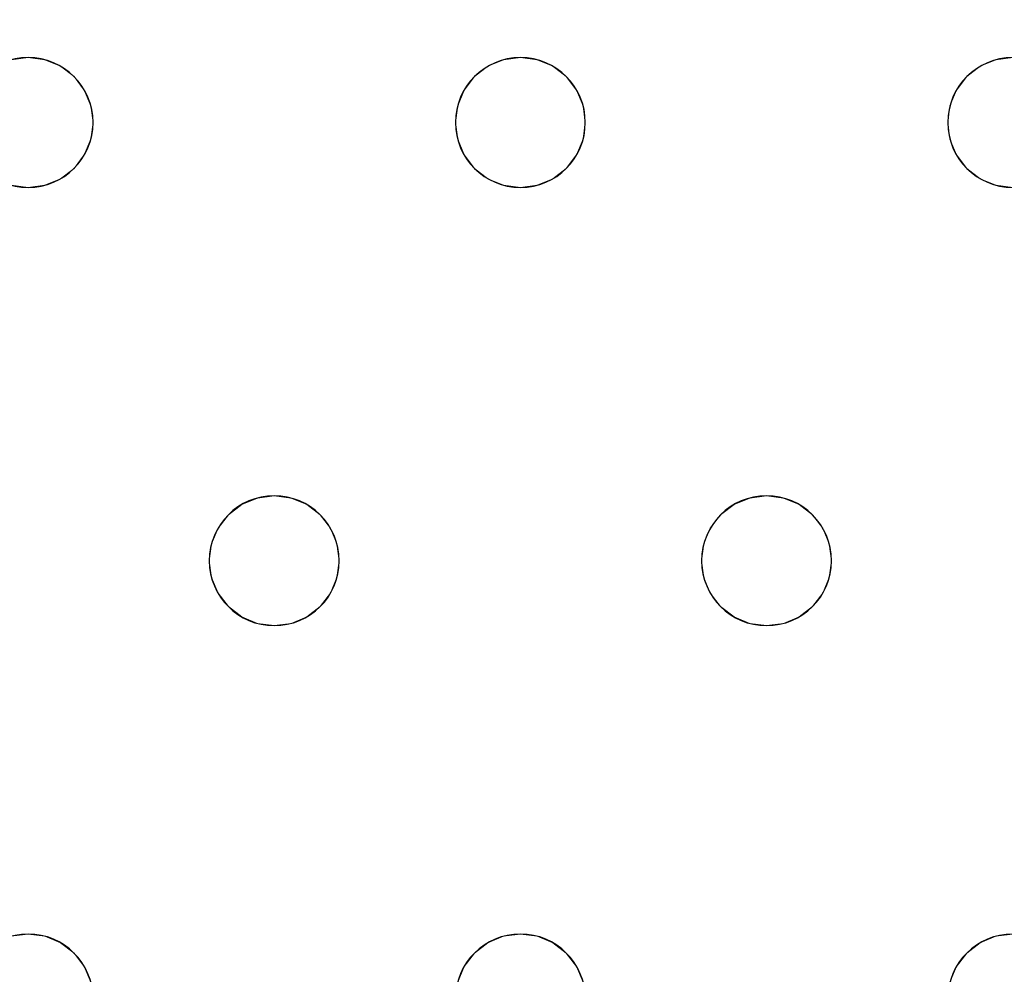
# Model space of a CAD drawing. Units: millimetres. Extents: x -1 to 1601, y -701 to 1.
# Drawn here: x 430 to 491, y -150 to -92 of the extents above; entities that cross this region are included whole.
import ezdxf

# ---------------------------------------------------------------- set-up
doc = ezdxf.new("R2010")
doc.units = ezdxf.units.MM
doc.layers.add('IQ_200_3D', color=1, linetype='Continuous')
doc.layers.add('IQ_204_2D', color=7, linetype='Continuous')

msp = doc.modelspace()

# ---------------------------------------------------------------- linework, layer by layer
at = {"layer": 'IQ_200_3D', "lineweight": 18}
for points, invisible_edges in [([(122.762, -68.034, 850), (1477.238, -68.034, 850), (1477.238, -397.966, 850), (122.762, -397.966, 850)], 10), ([(122.762, -68.034, 860), (122.762, -397.966, 860), (1477.238, -397.966, 860), (1477.238, -68.034, 860)], 5), ([(430.882, -94, 888), (401.584, -94.136, 888), (400.549, -94, 888), (124.649, -73, 888)], 13), ([(430.882, -94, 888), (124.649, -73, 888), (754.549, -73, 888)], 13), ([(430.882, -94, 890), (461.216, -94, 890), (754.549, -73, 890), (124.649, -73, 890)], 11), ([(400.549, -94, 890), (401.584, -94.136, 890), (430.882, -94, 890), (124.649, -73, 890)], 14), ([(461.216, -94, 888), (430.882, -94, 888), (754.549, -73, 888), (491.549, -94, 888)], 15), ([(461.216, -94, 890), (462.251, -94.136, 890), (491.549, -94, 890), (754.549, -73, 890)], 14), ([(430.882, -94, 888), (429.847, -94.136, 888), (401.584, -94.136, 888)], 14), ([(429.847, -94.136, 890), (430.882, -94, 890), (401.584, -94.136, 890), (402.549, -94.536, 890)], 10), ([(429.847, -94.136, 888), (430.882, -94, 888), (430.882, -94, 890), (429.847, -94.136, 890)], 10), ([(430.882, -94, 888), (431.918, -94.136, 888), (431.918, -94.136, 890), (430.882, -94, 890)], 10), ([(431.918, -94.136, 888), (430.882, -94, 888), (461.216, -94, 888), (460.18, -94.136, 888)], 10), ([(431.918, -94.136, 890), (460.18, -94.136, 890), (461.216, -94, 890), (430.882, -94, 890)], 5), ([(460.18, -94.136, 888), (461.216, -94, 888), (461.216, -94, 890), (460.18, -94.136, 890)], 10), ([(461.216, -94, 888), (462.251, -94.136, 888), (462.251, -94.136, 890), (461.216, -94, 890)], 10), ([(462.251, -94.136, 888), (461.216, -94, 888), (491.549, -94, 888), (490.514, -94.136, 888)], 10), ([(490.514, -94.136, 890), (491.549, -94, 890), (462.251, -94.136, 890), (463.216, -94.536, 890)], 10), ([(490.514, -94.136, 888), (491.549, -94, 888), (491.549, -94, 890), (490.514, -94.136, 890)], 10), ([(432.882, -94.536, 890), (431.918, -94.136, 890), (431.918, -94.136, 888), (432.882, -94.536, 888)], 10), ([(432.882, -94.536, 888), (431.918, -94.136, 888), (460.18, -94.136, 888), (459.216, -94.536, 888)], 10), ([(432.882, -94.536, 890), (459.216, -94.536, 890), (460.18, -94.136, 890), (431.918, -94.136, 890)], 5), ([(433.711, -95.172, 890), (432.882, -94.536, 890), (432.882, -94.536, 888), (433.711, -95.172, 888)], 10), ([(433.711, -95.172, 888), (432.882, -94.536, 888), (459.216, -94.536, 888), (458.387, -95.172, 888)], 10), ([(459.216, -94.536, 890), (432.882, -94.536, 890), (433.711, -95.172, 890)], 13), ([(458.387, -95.172, 890), (459.216, -94.536, 890), (433.711, -95.172, 890), (434.347, -96, 890)], 10), ([(459.216, -94.536, 890), (458.387, -95.172, 890), (458.387, -95.172, 888), (459.216, -94.536, 888)], 10), ([(460.18, -94.136, 890), (459.216, -94.536, 890), (459.216, -94.536, 888), (460.18, -94.136, 888)], 10), ([(463.216, -94.536, 890), (462.251, -94.136, 890), (462.251, -94.136, 888), (463.216, -94.536, 888)], 10), ([(463.216, -94.536, 888), (462.251, -94.136, 888), (490.514, -94.136, 888), (489.549, -94.536, 888)], 10), ([(489.549, -94.536, 890), (490.514, -94.136, 890), (463.216, -94.536, 890), (464.044, -95.172, 890)], 10), ([(464.044, -95.172, 890), (463.216, -94.536, 890), (463.216, -94.536, 888), (464.044, -95.172, 888)], 10), ([(464.044, -95.172, 888), (463.216, -94.536, 888), (489.549, -94.536, 888), (488.721, -95.172, 888)], 10), ([(488.721, -95.172, 890), (489.549, -94.536, 890), (464.044, -95.172, 890), (464.68, -96, 890)], 10), ([(489.549, -94.536, 890), (488.721, -95.172, 890), (488.721, -95.172, 888), (489.549, -94.536, 888)], 10), ([(490.514, -94.136, 890), (489.549, -94.536, 890), (489.549, -94.536, 888), (490.514, -94.136, 888)], 10), ([(434.347, -96, 890), (433.711, -95.172, 890), (433.711, -95.172, 888), (434.347, -96, 888)], 10), ([(434.347, -96, 888), (433.711, -95.172, 888), (458.387, -95.172, 888), (457.752, -96, 888)], 10), ([(457.752, -96, 890), (458.387, -95.172, 890), (434.347, -96, 890), (434.746, -96.965, 890)], 10), ([(458.387, -95.172, 890), (457.752, -96, 890), (457.752, -96, 888), (458.387, -95.172, 888)], 10), ([(464.68, -96, 890), (464.044, -95.172, 890), (464.044, -95.172, 888), (464.68, -96, 888)], 10), ([(464.68, -96, 888), (464.044, -95.172, 888), (488.721, -95.172, 888), (488.085, -96, 888)], 10), ([(488.085, -96, 890), (488.721, -95.172, 890), (464.68, -96, 890), (465.079, -96.965, 890)], 10), ([(488.721, -95.172, 890), (488.085, -96, 890), (488.085, -96, 888), (488.721, -95.172, 888)], 10), ([(434.746, -96.965, 890), (434.347, -96, 890), (434.347, -96, 888), (434.746, -96.965, 888)], 10), ([(434.746, -96.965, 888), (434.347, -96, 888), (457.752, -96, 888), (457.352, -96.965, 888)], 10), ([(457.752, -96, 890), (434.746, -96.965, 890), (457.352, -96.965, 890)], 3), ([(457.752, -96, 890), (457.352, -96.965, 890), (457.352, -96.965, 888), (457.752, -96, 888)], 10), ([(465.079, -96.965, 890), (464.68, -96, 890), (464.68, -96, 888), (465.079, -96.965, 888)], 10), ([(488.085, -96, 888), (465.079, -96.965, 888), (464.68, -96, 888)], 13), ([(487.685, -96.965, 888), (465.216, -98, 888), (465.079, -96.965, 888), (488.085, -96, 888)], 5), ([(487.685, -96.965, 890), (488.085, -96, 890), (465.079, -96.965, 890), (465.216, -98, 890)], 10), ([(488.085, -96, 890), (487.685, -96.965, 890), (487.685, -96.965, 888), (488.085, -96, 888)], 10), ([(434.882, -98, 890), (434.746, -96.965, 890), (434.746, -96.965, 888), (434.882, -98, 888)], 2), ([(434.882, -98, 888), (434.746, -96.965, 888), (457.352, -96.965, 888), (457.216, -98, 888)], 10), ([(434.882, -98, 890), (457.216, -98, 890), (457.352, -96.965, 890), (434.746, -96.965, 890)], 5), ([(457.352, -96.965, 890), (457.216, -98, 890), (457.216, -98, 888), (457.352, -96.965, 888)], 8), ([(465.216, -98, 890), (465.079, -96.965, 890), (465.079, -96.965, 888), (465.216, -98, 888)], 2), ([(465.216, -98, 888), (487.685, -96.965, 888), (487.549, -98, 888), (465.079, -99.035, 888)], 5), ([(465.216, -98, 890), (465.079, -99.035, 890), (487.549, -98, 890), (487.685, -96.965, 890)], 10), ([(487.685, -96.965, 890), (487.549, -98, 890), (487.549, -98, 888), (487.685, -96.965, 888)], 8), ([(457.352, -99.035, 888), (434.347, -100, 888), (434.746, -99.035, 888), (457.216, -98, 888)], 5), ([(434.746, -99.035, 890), (434.882, -98, 890), (434.882, -98, 888), (434.746, -99.035, 888)], 8), ([(434.746, -99.035, 888), (434.882, -98, 888), (457.216, -98, 888)], 14), ([(457.216, -98, 890), (434.882, -98, 890), (434.746, -99.035, 890), (457.352, -99.035, 890)], 5), ([(457.216, -98, 890), (457.352, -99.035, 890), (457.352, -99.035, 888), (457.216, -98, 888)], 2), ([(487.685, -99.035, 888), (464.68, -100, 888), (465.079, -99.035, 888), (487.549, -98, 888)], 5), ([(487.685, -99.035, 890), (487.549, -98, 890), (465.079, -99.035, 890), (464.68, -100, 890)], 10), ([(465.079, -99.035, 890), (465.216, -98, 890), (465.216, -98, 888), (465.079, -99.035, 888)], 8), ([(487.549, -98, 890), (487.685, -99.035, 890), (487.685, -99.035, 888), (487.549, -98, 888)], 2), ([(434.347, -100, 890), (434.746, -99.035, 890), (434.746, -99.035, 888), (434.347, -100, 888)], 10), ([(434.347, -100, 888), (457.352, -99.035, 888), (457.752, -100, 888), (446.049, -121, 888)], 13), ([(434.347, -100, 890), (457.752, -100, 890), (457.352, -99.035, 890), (434.746, -99.035, 890)], 5), ([(457.352, -99.035, 890), (457.752, -100, 890), (457.752, -100, 888), (457.352, -99.035, 888)], 10), ([(464.68, -100, 890), (465.079, -99.035, 890), (465.079, -99.035, 888), (464.68, -100, 888)], 10), ([(488.085, -100, 888), (476.382, -121, 888), (464.68, -100, 888), (487.685, -99.035, 888)], 7), ([(488.085, -100, 890), (487.685, -99.035, 890), (464.68, -100, 890), (476.382, -121, 890)], 14), ([(487.685, -99.035, 890), (488.085, -100, 890), (488.085, -100, 888), (487.685, -99.035, 888)], 10), ([(433.711, -100.828, 890), (434.347, -100, 890), (434.347, -100, 888), (433.711, -100.828, 888)], 10), ([(446.049, -121, 888), (445.014, -121.136, 888), (433.711, -100.828, 888), (434.347, -100, 888)], 10), ([(446.049, -121, 890), (457.752, -100, 890), (434.347, -100, 890), (433.711, -100.828, 890)], 11), ([(458.387, -100.828, 888), (446.049, -121, 888), (457.752, -100, 888)], 3), ([(446.049, -121, 890), (447.084, -121.136, 890), (458.387, -100.828, 890), (457.752, -100, 890)], 10), ([(457.752, -100, 890), (458.387, -100.828, 890), (458.387, -100.828, 888), (457.752, -100, 888)], 10), ([(464.044, -100.828, 890), (464.68, -100, 890), (464.68, -100, 888), (464.044, -100.828, 888)], 10), ([(476.382, -121, 888), (464.044, -100.828, 888), (464.68, -100, 888)], 13), ([(464.044, -100.828, 890), (475.347, -121.136, 890), (476.382, -121, 890), (464.68, -100, 890)], 5), ([(476.382, -121, 888), (488.085, -100, 888), (488.721, -100.828, 888), (477.418, -121.136, 888)], 5), ([(476.382, -121, 890), (488.721, -100.828, 890), (488.085, -100, 890)], 13), ([(488.085, -100, 890), (488.721, -100.828, 890), (488.721, -100.828, 888), (488.085, -100, 888)], 10), ([(432.882, -101.464, 890), (433.711, -100.828, 890), (433.711, -100.828, 888), (432.882, -101.464, 888)], 10), ([(432.882, -101.464, 888), (433.711, -100.828, 888), (445.014, -121.136, 888), (444.049, -121.536, 888)], 10), ([(445.014, -121.136, 890), (446.049, -121, 890), (433.711, -100.828, 890), (432.882, -101.464, 890)], 10), ([(458.387, -100.828, 888), (459.216, -101.464, 888), (447.084, -121.136, 888), (446.049, -121, 888)], 10), ([(447.084, -121.136, 890), (448.049, -121.536, 890), (459.216, -101.464, 890), (458.387, -100.828, 890)], 10), ([(458.387, -100.828, 890), (459.216, -101.464, 890), (459.216, -101.464, 888), (458.387, -100.828, 888)], 10), ([(463.216, -101.464, 890), (464.044, -100.828, 890), (464.044, -100.828, 888), (463.216, -101.464, 888)], 10), ([(475.347, -121.136, 888), (463.216, -101.464, 888), (464.044, -100.828, 888), (476.382, -121, 888)], 5), ([(463.216, -101.464, 890), (474.382, -121.536, 890), (475.347, -121.136, 890), (464.044, -100.828, 890)], 5), ([(477.418, -121.136, 890), (489.549, -101.464, 890), (488.721, -100.828, 890), (476.382, -121, 890)], 5), ([(477.418, -121.136, 888), (488.721, -100.828, 888), (489.549, -101.464, 888)], 13), ([(488.721, -100.828, 890), (489.549, -101.464, 890), (489.549, -101.464, 888), (488.721, -100.828, 888)], 10), ([(418.544, -122.172, 888), (429.847, -101.864, 888), (430.882, -102, 888)], 13), ([(430.882, -102, 890), (429.847, -101.864, 890), (418.544, -122.172, 890), (419.18, -123, 890)], 10), ([(430.882, -102, 888), (429.847, -101.864, 888), (429.847, -101.864, 890), (430.882, -102, 890)], 10), ([(431.918, -101.864, 888), (430.882, -102, 888), (430.882, -102, 890), (431.918, -101.864, 890)], 10), ([(430.882, -102, 888), (431.918, -101.864, 888), (443.221, -122.172, 888), (442.585, -123, 888)], 10), ([(431.918, -101.864, 890), (430.882, -102, 890), (443.221, -122.172, 890), (444.049, -121.536, 890)], 10), ([(431.918, -101.864, 890), (432.882, -101.464, 890), (432.882, -101.464, 888), (431.918, -101.864, 888)], 10), ([(431.918, -101.864, 888), (432.882, -101.464, 888), (444.049, -121.536, 888), (443.221, -122.172, 888)], 10), ([(432.882, -101.464, 890), (431.918, -101.864, 890), (444.049, -121.536, 890), (445.014, -121.136, 890)], 10), ([(459.216, -101.464, 888), (460.18, -101.864, 888), (448.049, -121.536, 888), (447.084, -121.136, 888)], 10), ([(448.049, -121.536, 890), (448.878, -122.172, 890), (460.18, -101.864, 890), (459.216, -101.464, 890)], 10), ([(448.878, -122.172, 888), (448.049, -121.536, 888), (460.18, -101.864, 888), (461.216, -102, 888)], 10), ([(461.216, -102, 890), (460.18, -101.864, 890), (448.878, -122.172, 890), (449.513, -123, 890)], 10), ([(459.216, -101.464, 890), (460.18, -101.864, 890), (460.18, -101.864, 888), (459.216, -101.464, 888)], 10), ([(461.216, -102, 888), (460.18, -101.864, 888), (460.18, -101.864, 890), (461.216, -102, 890)], 10), ([(462.251, -101.864, 888), (461.216, -102, 888), (461.216, -102, 890), (462.251, -101.864, 890)], 10), ([(461.216, -102, 888), (462.251, -101.864, 888), (473.554, -122.172, 888), (472.918, -123, 888)], 10), ([(473.554, -122.172, 890), (462.251, -101.864, 890), (461.216, -102, 890)], 13), ([(462.251, -101.864, 890), (463.216, -101.464, 890), (463.216, -101.464, 888), (462.251, -101.864, 888)], 10), ([(474.382, -121.536, 888), (462.251, -101.864, 888), (463.216, -101.464, 888), (475.347, -121.136, 888)], 5), ([(462.251, -101.864, 890), (473.554, -122.172, 890), (474.382, -121.536, 890), (463.216, -101.464, 890)], 5), ([(462.251, -101.864, 888), (474.382, -121.536, 888), (473.554, -122.172, 888)], 13), ([(478.382, -121.536, 888), (477.418, -121.136, 888), (489.549, -101.464, 888), (490.514, -101.864, 888)], 10), ([(478.382, -121.536, 890), (490.514, -101.864, 890), (489.549, -101.464, 890), (477.418, -121.136, 890)], 5), ([(479.211, -122.172, 888), (478.382, -121.536, 888), (490.514, -101.864, 888), (491.549, -102, 888)], 10), ([(478.382, -121.536, 890), (479.211, -122.172, 890), (490.514, -101.864, 890)], 14), ([(491.549, -102, 890), (490.514, -101.864, 890), (479.211, -122.172, 890), (479.847, -123, 890)], 10), ([(489.549, -101.464, 890), (490.514, -101.864, 890), (490.514, -101.864, 888), (489.549, -101.464, 888)], 10), ([(491.549, -102, 888), (490.514, -101.864, 888), (490.514, -101.864, 890), (491.549, -102, 890)], 10), ([(419.18, -123, 888), (418.544, -122.172, 888), (430.882, -102, 888), (442.585, -123, 888)], 14), ([(430.882, -102, 890), (419.18, -123, 890), (442.585, -123, 890), (443.221, -122.172, 890)], 11), ([(461.216, -102, 888), (472.918, -123, 888), (449.513, -123, 888), (448.878, -122.172, 888)], 11), ([(472.918, -123, 890), (473.554, -122.172, 890), (461.216, -102, 890), (449.513, -123, 890)], 14), ([(479.847, -123, 888), (479.211, -122.172, 888), (491.549, -102, 888), (503.252, -123, 888)], 14), ([(503.252, -123, 890), (503.887, -122.172, 890), (491.549, -102, 890), (479.847, -123, 890)], 14), ([(445.014, -121.136, 890), (444.049, -121.536, 890), (444.049, -121.536, 888), (445.014, -121.136, 888)], 10), ([(445.014, -121.136, 888), (446.049, -121, 888), (446.049, -121, 890), (445.014, -121.136, 890)], 10), ([(446.049, -121, 888), (447.084, -121.136, 888), (447.084, -121.136, 890), (446.049, -121, 890)], 10), ([(448.049, -121.536, 890), (447.084, -121.136, 890), (447.084, -121.136, 888), (448.049, -121.536, 888)], 10), ([(475.347, -121.136, 890), (474.382, -121.536, 890), (474.382, -121.536, 888), (475.347, -121.136, 888)], 10), ([(475.347, -121.136, 888), (476.382, -121, 888), (476.382, -121, 890), (475.347, -121.136, 890)], 10), ([(476.382, -121, 888), (477.418, -121.136, 888), (477.418, -121.136, 890), (476.382, -121, 890)], 10), ([(478.382, -121.536, 890), (477.418, -121.136, 890), (477.418, -121.136, 888), (478.382, -121.536, 888)], 10), ([(444.049, -121.536, 890), (443.221, -122.172, 890), (443.221, -122.172, 888), (444.049, -121.536, 888)], 10), ([(448.878, -122.172, 890), (448.049, -121.536, 890), (448.049, -121.536, 888), (448.878, -122.172, 888)], 10), ([(474.382, -121.536, 890), (473.554, -122.172, 890), (473.554, -122.172, 888), (474.382, -121.536, 888)], 10), ([(479.211, -122.172, 890), (478.382, -121.536, 890), (478.382, -121.536, 888), (479.211, -122.172, 888)], 10), ([(443.221, -122.172, 890), (442.585, -123, 890), (442.585, -123, 888), (443.221, -122.172, 888)], 10), ([(449.513, -123, 890), (448.878, -122.172, 890), (448.878, -122.172, 888), (449.513, -123, 888)], 10), ([(473.554, -122.172, 890), (472.918, -123, 890), (472.918, -123, 888), (473.554, -122.172, 888)], 10), ([(479.847, -123, 890), (479.211, -122.172, 890), (479.211, -122.172, 888), (479.847, -123, 888)], 10), ([(419.18, -123, 888), (442.585, -123, 888), (419.579, -123.965, 888)], 3), ([(419.579, -123.965, 890), (442.185, -123.965, 890), (442.585, -123, 890), (419.18, -123, 890)], 5), ([(442.185, -123.965, 888), (419.716, -125, 888), (419.579, -123.965, 888), (442.585, -123, 888)], 5), ([(442.585, -123, 890), (442.185, -123.965, 890), (442.185, -123.965, 888), (442.585, -123, 888)], 10), ([(449.913, -123.965, 890), (449.513, -123, 890), (449.513, -123, 888), (449.913, -123.965, 888)], 10), ([(449.913, -123.965, 888), (449.513, -123, 888), (472.918, -123, 888), (472.519, -123.965, 888)], 10), ([(472.918, -123, 890), (449.513, -123, 890), (449.913, -123.965, 890)], 13), ([(449.913, -123.965, 890), (450.049, -125, 890), (472.519, -123.965, 890), (472.918, -123, 890)], 10), ([(472.918, -123, 890), (472.519, -123.965, 890), (472.519, -123.965, 888), (472.918, -123, 888)], 10), ([(480.246, -123.965, 890), (479.847, -123, 890), (479.847, -123, 888), (480.246, -123.965, 888)], 10), ([(480.246, -123.965, 888), (479.847, -123, 888), (503.252, -123, 888), (502.852, -123.965, 888)], 10), ([(503.252, -123, 890), (479.847, -123, 890), (480.246, -123.965, 890), (502.852, -123.965, 890)], 5), ([(442.049, -125, 888), (419.579, -126.035, 888), (419.716, -125, 888), (442.185, -123.965, 888)], 5), ([(442.049, -125, 890), (442.185, -123.965, 890), (419.716, -125, 890), (419.579, -126.035, 890)], 10), ([(442.185, -123.965, 890), (419.579, -123.965, 890), (419.716, -125, 890)], 13), ([(442.185, -123.965, 890), (442.049, -125, 890), (442.049, -125, 888), (442.185, -123.965, 888)], 8), ([(450.049, -125, 890), (449.913, -123.965, 890), (449.913, -123.965, 888), (450.049, -125, 888)], 2), ([(450.049, -125, 888), (449.913, -123.965, 888), (472.519, -123.965, 888), (472.382, -125, 888)], 10), ([(450.049, -125, 890), (449.913, -126.035, 890), (472.382, -125, 890), (472.519, -123.965, 890)], 10), ([(472.519, -123.965, 890), (472.382, -125, 890), (472.382, -125, 888), (472.519, -123.965, 888)], 8), ([(480.382, -125, 890), (480.246, -123.965, 890), (480.246, -123.965, 888), (480.382, -125, 888)], 2), ([(480.382, -125, 888), (480.246, -123.965, 888), (502.852, -123.965, 888), (502.716, -125, 888)], 10), ([(480.382, -125, 890), (502.716, -125, 890), (502.852, -123.965, 890), (480.246, -123.965, 890)], 5), ([(442.185, -126.035, 890), (442.049, -125, 890), (419.579, -126.035, 890), (419.18, -127, 890)], 10), ([(419.579, -126.035, 888), (442.049, -125, 888), (442.185, -126.035, 888)], 13), ([(442.049, -125, 890), (442.185, -126.035, 890), (442.185, -126.035, 888), (442.049, -125, 888)], 2), ([(449.913, -126.035, 890), (450.049, -125, 890), (450.049, -125, 888), (449.913, -126.035, 888)], 8), ([(449.913, -126.035, 888), (450.049, -125, 888), (472.382, -125, 888), (472.519, -126.035, 888)], 10), ([(472.382, -125, 890), (449.913, -126.035, 890), (472.519, -126.035, 890)], 3), ([(472.382, -125, 890), (472.519, -126.035, 890), (472.519, -126.035, 888), (472.382, -125, 888)], 2), ([(480.246, -126.035, 890), (480.382, -125, 890), (480.382, -125, 888), (480.246, -126.035, 888)], 8), ([(480.246, -126.035, 888), (480.382, -125, 888), (502.716, -125, 888), (502.852, -126.035, 888)], 10), ([(480.246, -126.035, 890), (502.852, -126.035, 890), (502.716, -125, 890), (480.382, -125, 890)], 5), ([(419.18, -127, 888), (419.579, -126.035, 888), (442.185, -126.035, 888), (442.585, -127, 888)], 10), ([(442.585, -127, 890), (442.185, -126.035, 890), (419.18, -127, 890), (430.882, -148, 890)], 14), ([(442.185, -126.035, 890), (442.585, -127, 890), (442.585, -127, 888), (442.185, -126.035, 888)], 10), ([(449.513, -127, 890), (449.913, -126.035, 890), (449.913, -126.035, 888), (449.513, -127, 888)], 10), ([(449.513, -127, 888), (449.913, -126.035, 888), (472.519, -126.035, 888), (472.918, -127, 888)], 10), ([(449.513, -127, 890), (472.918, -127, 890), (472.519, -126.035, 890), (449.913, -126.035, 890)], 5), ([(472.519, -126.035, 890), (472.918, -127, 890), (472.918, -127, 888), (472.519, -126.035, 888)], 10), ([(479.847, -127, 890), (480.246, -126.035, 890), (480.246, -126.035, 888), (479.847, -127, 888)], 10), ([(479.847, -127, 888), (502.852, -126.035, 888), (503.252, -127, 888), (491.549, -148, 888)], 13), ([(480.246, -126.035, 888), (502.852, -126.035, 888), (479.847, -127, 888)], 3), ([(479.847, -127, 890), (503.252, -127, 890), (502.852, -126.035, 890), (480.246, -126.035, 890)], 5), ([(430.882, -148, 888), (418.544, -127.828, 888), (419.18, -127, 888), (442.585, -127, 888)], 13), ([(418.544, -127.828, 890), (429.847, -148.136, 890), (430.882, -148, 890), (419.18, -127, 890)], 5), ([(430.882, -148, 888), (442.585, -127, 888), (443.221, -127.828, 888), (431.918, -148.136, 888)], 5), ([(443.221, -127.828, 890), (442.585, -127, 890), (430.882, -148, 890)], 14), ([(442.585, -127, 890), (443.221, -127.828, 890), (443.221, -127.828, 888), (442.585, -127, 888)], 10), ([(448.878, -127.828, 890), (449.513, -127, 890), (449.513, -127, 888), (448.878, -127.828, 888)], 10), ([(461.216, -148, 888), (448.878, -127.828, 888), (449.513, -127, 888), (472.918, -127, 888)], 13), ([(448.878, -127.828, 890), (460.18, -148.136, 890), (461.216, -148, 890), (449.513, -127, 890)], 5), ([(461.216, -148, 890), (473.554, -127.828, 890), (472.918, -127, 890), (449.513, -127, 890)], 13), ([(461.216, -148, 888), (472.918, -127, 888), (473.554, -127.828, 888)], 13), ([(472.918, -127, 890), (473.554, -127.828, 890), (473.554, -127.828, 888), (472.918, -127, 888)], 10), ([(479.211, -127.828, 890), (479.847, -127, 890), (479.847, -127, 888), (479.211, -127.828, 888)], 10), ([(479.211, -127.828, 888), (479.847, -127, 888), (491.549, -148, 888), (490.514, -148.136, 888)], 10), ([(491.549, -148, 890), (479.847, -127, 890), (479.211, -127.828, 890), (490.514, -148.136, 890)], 5), ([(491.549, -148, 890), (503.887, -127.828, 890), (503.252, -127, 890), (479.847, -127, 890)], 13), ([(418.544, -127.828, 888), (430.882, -148, 888), (429.847, -148.136, 888)], 13), ([(431.918, -148.136, 890), (444.049, -128.464, 890), (443.221, -127.828, 890), (430.882, -148, 890)], 5), ([(431.918, -148.136, 888), (443.221, -127.828, 888), (444.049, -128.464, 888), (432.882, -148.536, 888)], 5), ([(443.221, -127.828, 890), (444.049, -128.464, 890), (444.049, -128.464, 888), (443.221, -127.828, 888)], 10), ([(448.049, -128.464, 890), (448.878, -127.828, 890), (448.878, -127.828, 888), (448.049, -128.464, 888)], 10), ([(460.18, -148.136, 888), (448.049, -128.464, 888), (448.878, -127.828, 888), (461.216, -148, 888)], 5), ([(448.049, -128.464, 890), (459.216, -148.536, 890), (460.18, -148.136, 890), (448.878, -127.828, 890)], 5), ([(462.251, -148.136, 888), (461.216, -148, 888), (473.554, -127.828, 888), (474.382, -128.464, 888)], 10), ([(462.251, -148.136, 890), (474.382, -128.464, 890), (473.554, -127.828, 890), (461.216, -148, 890)], 5), ([(473.554, -127.828, 890), (474.382, -128.464, 890), (474.382, -128.464, 888), (473.554, -127.828, 888)], 10), ([(478.382, -128.464, 890), (479.211, -127.828, 890), (479.211, -127.828, 888), (478.382, -128.464, 888)], 10), ([(478.382, -128.464, 888), (479.211, -127.828, 888), (490.514, -148.136, 888), (489.549, -148.536, 888)], 10), ([(490.514, -148.136, 890), (479.211, -127.828, 890), (478.382, -128.464, 890), (489.549, -148.536, 890)], 5), ([(432.882, -148.536, 890), (445.014, -128.864, 890), (444.049, -128.464, 890), (431.918, -148.136, 890)], 5), ([(432.882, -148.536, 888), (444.049, -128.464, 888), (445.014, -128.864, 888)], 13), ([(444.049, -128.464, 890), (445.014, -128.864, 890), (445.014, -128.864, 888), (444.049, -128.464, 888)], 10), ([(447.084, -128.864, 890), (448.049, -128.464, 890), (448.049, -128.464, 888), (447.084, -128.864, 888)], 10), ([(459.216, -148.536, 888), (447.084, -128.864, 888), (448.049, -128.464, 888), (460.18, -148.136, 888)], 5), ([(459.216, -148.536, 890), (448.049, -128.464, 890), (447.084, -128.864, 890)], 13), ([(463.216, -148.536, 888), (462.251, -148.136, 888), (474.382, -128.464, 888), (475.347, -128.864, 888)], 10), ([(463.216, -148.536, 890), (475.347, -128.864, 890), (474.382, -128.464, 890), (462.251, -148.136, 890)], 5), ([(474.382, -128.464, 890), (475.347, -128.864, 890), (475.347, -128.864, 888), (474.382, -128.464, 888)], 10), ([(477.418, -128.864, 890), (478.382, -128.464, 890), (478.382, -128.464, 888), (477.418, -128.864, 888)], 10), ([(477.418, -128.864, 888), (478.382, -128.464, 888), (489.549, -148.536, 888), (488.721, -149.172, 888)], 10), ([(489.549, -148.536, 890), (478.382, -128.464, 890), (477.418, -128.864, 890), (488.721, -149.172, 890)], 5), ([(433.711, -149.172, 888), (432.882, -148.536, 888), (445.014, -128.864, 888), (446.049, -129, 888)], 10), ([(433.711, -149.172, 890), (446.049, -129, 890), (445.014, -128.864, 890), (432.882, -148.536, 890)], 5), ([(434.347, -150, 888), (433.711, -149.172, 888), (446.049, -129, 888), (457.752, -150, 888)], 14), ([(433.711, -149.172, 890), (434.347, -150, 890), (446.049, -129, 890)], 14), ([(434.347, -150, 890), (434.746, -150.965, 890), (457.752, -150, 890), (446.049, -129, 890)], 14), ([(446.049, -129, 888), (445.014, -128.864, 888), (445.014, -128.864, 890), (446.049, -129, 890)], 10), ([(447.084, -128.864, 888), (446.049, -129, 888), (446.049, -129, 890), (447.084, -128.864, 890)], 10), ([(458.387, -149.172, 888), (446.049, -129, 888), (447.084, -128.864, 888), (459.216, -148.536, 888)], 5), ([(447.084, -128.864, 890), (446.049, -129, 890), (458.387, -149.172, 890), (459.216, -148.536, 890)], 10), ([(446.049, -129, 888), (458.387, -149.172, 888), (457.752, -150, 888)], 13), ([(457.752, -150, 890), (458.387, -149.172, 890), (446.049, -129, 890)], 14), ([(464.044, -149.172, 888), (463.216, -148.536, 888), (475.347, -128.864, 888), (476.382, -129, 888)], 10), ([(464.044, -149.172, 890), (476.382, -129, 890), (475.347, -128.864, 890), (463.216, -148.536, 890)], 5), ([(464.68, -150, 888), (464.044, -149.172, 888), (476.382, -129, 888), (488.085, -150, 888)], 14), ([(476.382, -129, 890), (464.044, -149.172, 890), (464.68, -150, 890)], 13), ([(488.085, -150, 890), (488.721, -149.172, 890), (476.382, -129, 890), (464.68, -150, 890)], 14), ([(476.382, -129, 888), (475.347, -128.864, 888), (475.347, -128.864, 890), (476.382, -129, 890)], 10), ([(477.418, -128.864, 888), (476.382, -129, 888), (476.382, -129, 890), (477.418, -128.864, 890)], 10), ([(488.721, -149.172, 888), (488.085, -150, 888), (476.382, -129, 888), (477.418, -128.864, 888)], 10), ([(477.418, -128.864, 890), (476.382, -129, 890), (488.721, -149.172, 890)], 14), ([(429.847, -148.136, 888), (430.882, -148, 888), (430.882, -148, 890), (429.847, -148.136, 890)], 10), ([(430.882, -148, 888), (431.918, -148.136, 888), (431.918, -148.136, 890), (430.882, -148, 890)], 10), ([(460.18, -148.136, 888), (461.216, -148, 888), (461.216, -148, 890), (460.18, -148.136, 890)], 10), ([(461.216, -148, 888), (462.251, -148.136, 888), (462.251, -148.136, 890), (461.216, -148, 890)], 10), ([(490.514, -148.136, 888), (491.549, -148, 888), (491.549, -148, 890), (490.514, -148.136, 890)], 10), ([(432.882, -148.536, 890), (431.918, -148.136, 890), (431.918, -148.136, 888), (432.882, -148.536, 888)], 10), ([(433.711, -149.172, 890), (432.882, -148.536, 890), (432.882, -148.536, 888), (433.711, -149.172, 888)], 10), ([(459.216, -148.536, 890), (458.387, -149.172, 890), (458.387, -149.172, 888), (459.216, -148.536, 888)], 10), ([(460.18, -148.136, 890), (459.216, -148.536, 890), (459.216, -148.536, 888), (460.18, -148.136, 888)], 10), ([(463.216, -148.536, 890), (462.251, -148.136, 890), (462.251, -148.136, 888), (463.216, -148.536, 888)], 10), ([(464.044, -149.172, 890), (463.216, -148.536, 890), (463.216, -148.536, 888), (464.044, -149.172, 888)], 10), ([(489.549, -148.536, 890), (488.721, -149.172, 890), (488.721, -149.172, 888), (489.549, -148.536, 888)], 10), ([(490.514, -148.136, 890), (489.549, -148.536, 890), (489.549, -148.536, 888), (490.514, -148.136, 888)], 10), ([(434.347, -150, 890), (433.711, -149.172, 890), (433.711, -149.172, 888), (434.347, -150, 888)], 10), ([(458.387, -149.172, 890), (457.752, -150, 890), (457.752, -150, 888), (458.387, -149.172, 888)], 10), ([(464.68, -150, 890), (464.044, -149.172, 890), (464.044, -149.172, 888), (464.68, -150, 888)], 10), ([(488.721, -149.172, 890), (488.085, -150, 890), (488.085, -150, 888), (488.721, -149.172, 888)], 10), ([(434.746, -150.965, 890), (434.347, -150, 890), (434.347, -150, 888), (434.746, -150.965, 888)], 10), ([(434.746, -150.965, 888), (434.347, -150, 888), (457.752, -150, 888), (457.352, -150.965, 888)], 10), ([(434.746, -150.965, 890), (434.882, -152, 890), (457.352, -150.965, 890), (457.752, -150, 890)], 10), ([(457.752, -150, 890), (457.352, -150.965, 890), (457.352, -150.965, 888), (457.752, -150, 888)], 10), ([(465.079, -150.965, 890), (464.68, -150, 890), (464.68, -150, 888), (465.079, -150.965, 888)], 10), ([(465.079, -150.965, 888), (464.68, -150, 888), (488.085, -150, 888), (487.685, -150.965, 888)], 10), ([(465.079, -150.965, 890), (487.685, -150.965, 890), (488.085, -150, 890), (464.68, -150, 890)], 5), ([(488.085, -150, 890), (487.685, -150.965, 890), (487.685, -150.965, 888), (488.085, -150, 888)], 10)]:
    msp.add_3dface(points, dxfattribs=dict(at, invisible_edges=invisible_edges))
at = {"layer": 'IQ_204_2D'}
for centre, start, end in [((430.882, -98), 0, 180), ((461.216, -98), 0, 180), ((491.549, -98), 0, 180), ((430.882, -98), 180, 0), ((461.216, -98), 180, 360), ((491.549, -98), 180, 0), ((446.049, -125), 0, 180), ((476.382, -125), 0, 180), ((446.049, -125), 180, 0), ((476.382, -125), 180, 360), ((430.882, -152), 0, 180), ((461.216, -152), 0, 180), ((491.549, -152), 0, 180)]:
    msp.add_arc(centre, 4, start, end, dxfattribs=at)

# ---------------------------------------------------------------- meshes
at = {"layer": 'IQ_200_3D', "lineweight": 18}
mesh = msp.add_polyface(dxfattribs=at)
corners = [(1600, 0, 850), (1600, -700, 850), (0, -700, 850), (0, 0, 850), (1210.5, -594, 850), (1211.556, -602.023, 850), (1214.653, -609.5, 850), (1219.58, -615.92, 850), (1226, -620.847, 850), (1233.477, -623.944, 850), (1241.5, -625, 850), (1459.5, -625, 850), (1467.523, -623.944, 850), (1475, -620.847, 850), (1481.42, -615.92, 850), (1486.347, -609.5, 850), (1489.444, -602.023, 850), (1490.5, -594, 850), (1490.5, -476, 850), (1489.444, -467.977, 850), (1486.347, -460.5, 850), (1481.42, -454.08, 850), (1475, -449.153, 850), (1467.523, -446.056, 850), (1459.5, -445, 850), (1241.5, -445, 850), (1233.477, -446.056, 850), (1226, -449.153, 850), (1219.58, -454.08, 850), (1214.653, -460.5, 850), (1211.556, -467.977, 850), (1210.5, -476, 850), (1477.5, -68.034, 850), (122.5, -68.034, 850), (110.412, -69.625, 850), (99.148, -74.291, 850), (89.475, -81.713, 850), (82.053, -91.386, 850), (77.388, -102.65, 850), (75.796, -114.738, 850), (75.796, -351.262, 850), (77.388, -363.35, 850), (82.053, -374.614, 850), (89.475, -384.287, 850), (99.148, -391.709, 850), (110.412, -396.375, 850), (122.5, -397.966, 850), (1477.5, -397.966, 850), (1489.588, -396.375, 850), (1500.852, -391.709, 850), (1510.525, -384.287, 850), (1517.947, -374.614, 850), (1522.612, -363.35, 850), (1524.204, -351.262, 850), (1524.204, -114.738, 850), (1522.612, -102.65, 850), (1517.947, -91.386, 850), (1510.525, -81.713, 850), (1500.852, -74.291, 850), (1489.588, -69.625, 850)]
mesh.append_faces([[corners[k] for k in face] for face in [(37, 3, 36), (35, 3, 34), (4, 46, 31), (31, 46, 30), (55, 0, 54), (16, 1, 15), (14, 1, 13), (21, 49, 20), (11, 1, 10)]], dxfattribs={"vtx0": -1, "vtx1": -1})
mesh.append_faces([[corners[k] for k in face] for face in [(3, 37, 38), (3, 38, 39), (3, 39, 40, 2), (2, 40, 41), (46, 4, 5), (2, 6, 7), (46, 29, 30), (46, 28, 29), (26, 46, 47, 25), (46, 26, 27), (0, 59, 32, 3), (20, 49, 50, 19), (47, 24, 25), (0, 55, 56), (1, 52, 53), (19, 50, 51, 18), (1, 16, 17)]], dxfattribs={"vtx0": -1, "vtx2": -1})
mesh.append_faces([[corners[k] for k in face] for face in [(2, 45, 46, 5), (1, 17, 18, 51)]], dxfattribs={"vtx0": -1, "vtx2": -1, "vtx3": -1})
mesh.append_faces([[corners[k] for k in face] for face in [(41, 42, 2), (35, 36, 3), (33, 34, 3, 32), (43, 44, 2), (44, 45, 2), (42, 43, 2), (5, 6, 2), (27, 28, 46), (7, 8, 2), (8, 9, 2), (58, 59, 0), (56, 57, 0), (57, 58, 0), (51, 52, 1), (23, 24, 47), (11, 12, 1), (12, 13, 1), (14, 15, 1)]], dxfattribs={"vtx1": -1, "vtx2": -1})
mesh.append_faces([[corners[k] for k in face] for face in [(1, 2, 9, 10), (47, 48, 22, 23), (48, 49, 21, 22), (53, 54, 0, 1)]], dxfattribs={"vtx1": -1, "vtx3": -1})
mesh = msp.add_polyface(dxfattribs=at)
corners = [(1600, -700, 900), (1600, -23, 900), (0, -23, 900), (0, -700, 900), (90, -35.113, 900), (1510, -35.113, 900), (1529.382, -37.665, 900), (1547.443, -45.146, 900), (1562.953, -57.047, 900), (1574.854, -72.557, 900), (1582.335, -90.618, 900), (1584.887, -110, 900), (1584.887, -610, 900), (1582.335, -629.382, 900), (1574.854, -647.443, 900), (1562.953, -662.953, 900), (1547.443, -674.854, 900), (1529.382, -682.335, 900), (1510, -684.887, 900), (90, -684.887, 900), (70.618, -682.335, 900), (52.557, -674.854, 900), (37.047, -662.953, 900), (25.146, -647.443, 900), (17.665, -629.382, 900), (15.113, -610, 900), (15.113, -110, 900), (17.665, -90.618, 900), (25.146, -72.557, 900), (37.047, -57.047, 900), (52.557, -45.146, 900), (70.618, -37.665, 900)]
mesh.append_faces([[corners[k] for k in face] for face in [(9, 1, 8), (14, 0, 13), (31, 2, 30), (28, 2, 27), (21, 3, 20), (23, 3, 22)]], dxfattribs={"vtx0": -1, "vtx1": -1})
mesh.append_faces([[corners[k] for k in face] for face in [(1, 9, 10), (1, 11, 12, 0), (0, 14, 15), (0, 18, 19), (2, 28, 29), (3, 23, 24)]], dxfattribs={"vtx0": -1, "vtx2": -1})
mesh.append_faces([[corners[k] for k in face] for face in [(10, 11, 1), (5, 6, 1), (7, 8, 1), (6, 7, 1), (12, 13, 0), (15, 16, 0), (17, 18, 0), (16, 17, 0), (31, 4, 2), (29, 30, 2), (26, 27, 2), (21, 22, 3), (24, 25, 3)]], dxfattribs={"vtx1": -1, "vtx2": -1})
mesh.append_faces([[corners[k] for k in face] for face in [(4, 5, 1, 2), (25, 26, 2, 3), (19, 20, 3, 0)]], dxfattribs={"vtx1": -1, "vtx3": -1})
mesh = msp.add_polyface(dxfattribs=at)
corners = [(1510, -48.392, 890), (90, -48.392, 890), (66.424, -53.082, 890), (46.437, -66.437, 890), (33.082, -86.424, 890), (28.392, -110, 890), (28.392, -610, 890), (33.082, -633.576, 890), (46.437, -653.563, 890), (66.424, -666.918, 890), (90, -671.608, 890), (1510, -671.608, 890), (1533.576, -666.918, 890), (1553.563, -653.563, 890), (1566.918, -633.576, 890), (1571.608, -610, 890), (1571.608, -110, 890), (1566.918, -86.424, 890), (1553.563, -66.437, 890), (1533.576, -53.082, 890), (122.5, -418.034, 890), (1477.5, -418.034, 890), (1489.656, -419.634, 890), (1500.983, -424.326, 890), (1510.71, -431.79, 890), (1518.174, -441.517, 890), (1522.866, -452.844, 890), (1524.466, -465, 890), (1524.466, -605, 890), (1522.866, -617.156, 890), (1518.174, -628.483, 890), (1510.71, -638.21, 890), (1500.983, -645.674, 890), (1489.656, -650.366, 890), (1477.5, -651.966, 890), (122.5, -651.966, 890), (110.344, -650.366, 890), (99.017, -645.674, 890), (89.29, -638.21, 890), (81.826, -628.483, 890), (77.134, -617.156, 890), (75.534, -605, 890), (75.534, -465, 890), (77.134, -452.844, 890), (81.826, -441.517, 890), (89.29, -431.79, 890), (99.017, -424.326, 890), (110.344, -419.634, 890), (122.5, -68.034, 890), (1477.5, -68.034, 890), (1489.588, -69.625, 890), (1500.852, -74.291, 890), (1510.525, -81.713, 890), (1517.947, -91.386, 890), (1522.612, -102.65, 890), (1524.204, -114.738, 890), (1524.204, -351.262, 890), (1522.612, -363.35, 890), (1517.947, -374.614, 890), (1510.525, -384.287, 890), (1500.852, -391.709, 890), (1489.588, -396.375, 890), (1477.5, -397.966, 890), (122.5, -397.966, 890), (110.412, -396.375, 890), (99.148, -391.709, 890), (89.475, -384.287, 890), (82.053, -374.614, 890), (77.388, -363.35, 890), (75.796, -351.262, 890), (75.796, -114.738, 890), (77.388, -102.65, 890), (82.053, -91.386, 890), (89.475, -81.713, 890), (99.148, -74.291, 890), (110.412, -69.625, 890)]
mesh.append_faces([[corners[k] for k in face] for face in [(65, 47, 64), (75, 1, 74), (71, 5, 70), (73, 2, 72)]], dxfattribs={"vtx0": -1, "vtx1": -1})
mesh.append_faces([[corners[k] for k in face] for face in [(15, 28, 29, 14), (11, 32, 33), (16, 55, 56, 15), (54, 17, 18, 53), (53, 18, 19, 52), (52, 19, 0, 51), (0, 50, 51), (10, 37, 38, 9), (64, 47, 20, 63), (8, 39, 40, 7), (39, 8, 9, 38), (69, 42, 43), (1, 75, 48, 0), (3, 71, 72, 2)]], dxfattribs={"vtx0": -1, "vtx2": -1})
mesh.append_faces([[corners[k] for k in face] for face in [(6, 41, 42, 69)]], dxfattribs={"vtx0": -1, "vtx2": -1, "vtx3": -1})
mesh.append_faces([[corners[k] for k in face] for face in [(11, 33, 34, 35), (71, 3, 4, 5)]], dxfattribs={"vtx0": -1, "vtx3": -1})
mesh.append_faces([[corners[k] for k in face] for face in [(49, 50, 0, 48), (36, 37, 10)]], dxfattribs={"vtx1": -1, "vtx2": -1})
mesh.append_faces([[corners[k] for k in face] for face in [(27, 28, 15, 56)]], dxfattribs={"vtx1": -1, "vtx2": -1, "vtx3": -1})
mesh.append_faces([[corners[k] for k in face] for face in [(13, 14, 29, 30), (12, 13, 30, 31), (26, 27, 56, 57), (31, 32, 11, 12), (24, 25, 58, 59), (21, 22, 61, 62), (22, 23, 60, 61), (23, 24, 59, 60), (25, 26, 57, 58), (54, 55, 16, 17), (20, 21, 62, 63), (35, 36, 10, 11), (45, 46, 66, 67), (46, 47, 65, 66), (6, 7, 40, 41), (43, 44, 68, 69), (44, 45, 67, 68), (73, 74, 1, 2), (69, 70, 5, 6)]], dxfattribs={"vtx1": -1, "vtx3": -1})

doc.saveas('drawing.dxf')
